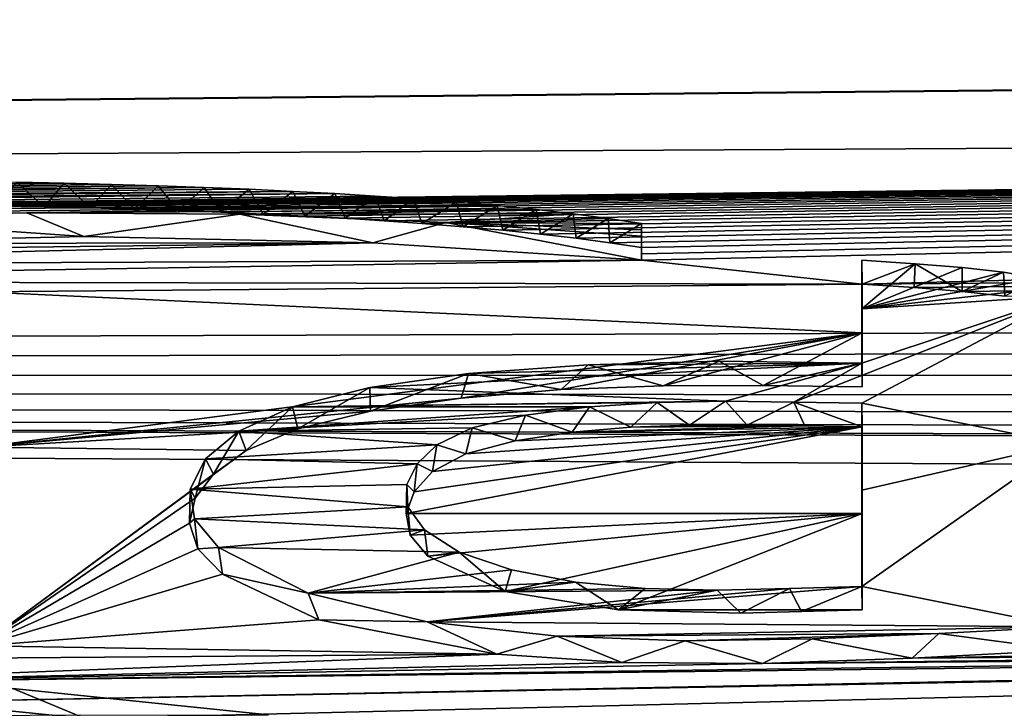
# Model space of a CAD drawing. Units: millimetres. Extents: x -148 to 148, y -35 to 35.
# Drawn here: x -118 to -116, y 23 to 24 of the extents above; entities that cross this region are included whole.
import ezdxf

# ---------------------------------------------------------------- set-up
doc = ezdxf.new("R2010")
doc.units = ezdxf.units.MM
doc.header["$LTSCALE"] = 65.185185
for name, color, linetype in [('100', 7, 'CONTINUOUS'), ('101', 7, 'CONTINUOUS'), ('103', 7, 'CONTINUOUS'), ('113', 7, 'CONTINUOUS'), ('114', 7, 'CONTINUOUS'), ('115', 7, 'CONTINUOUS'), ('116', 7, 'CONTINUOUS'), ('117', 7, 'CONTINUOUS'), ('208', 7, 'CONTINUOUS'), ('59', 7, 'CONTINUOUS')]:
    doc.layers.add(name, color=color, linetype=linetype)

msp = doc.modelspace()

# ---------------------------------------------------------------- linework, layer by layer
at = {"layer": '100', "color": 252, "linetype": 'Continuous', "true_color": 0x8c8c8c}
for points in [[(-116.7204, 23.5205, 4.0496), (-116.72, 23.4839, 3.9667), (-116.7204, 23.5332, 3.975), (-116.7204, 23.5205, 4.0496)], [(-116.72, 23.4712, 4.0411), (-116.72, 23.4839, 3.9667), (-116.7204, 23.5205, 4.0496), (-116.72, 23.4712, 4.0411)], [(-116.7204, 23.5075, 4.124), (-116.72, 23.4712, 4.0411), (-116.7204, 23.5205, 4.0496), (-116.7204, 23.5075, 4.124)], [(-116.72, 23.4583, 4.1154), (-116.72, 23.4712, 4.0411), (-116.7204, 23.5075, 4.124), (-116.72, 23.4583, 4.1154)]]:
    msp.add_3dface(points, dxfattribs=at)
at = {"layer": '101', "color": 252, "linetype": 'Continuous', "true_color": 0x8c8c8c}
for points in [[(-118.4166, 23.5446, 3.8153), (-117.8632, 23.5066, 3.7672), (-117.9805, 23.5554, 3.7724), (-118.4166, 23.5446, 3.8153)], [(-117.9805, 23.5554, 3.7724), (-117.8632, 23.5066, 3.7672), (-117.5437, 23.5524, 3.8151), (-117.9805, 23.5554, 3.7724)], [(-117.8632, 23.5066, 3.7672), (-117.2713, 23.4938, 3.8783), (-117.5437, 23.5524, 3.8151), (-117.8632, 23.5066, 3.7672)], [(-117.5437, 23.5524, 3.8151), (-117.2713, 23.4938, 3.8783), (-117.1212, 23.5356, 3.9397), (-117.5437, 23.5524, 3.8151)], [(-118.4865, 23.4922, 3.8221), (-117.8632, 23.5066, 3.7672), (-118.4166, 23.5446, 3.8153), (-118.4865, 23.4922, 3.8221)], [(-117.2713, 23.4938, 3.8783), (-116.72, 23.4583, 4.1154), (-117.1212, 23.5356, 3.9397), (-117.2713, 23.4938, 3.8783)], [(-116.72, 23.4583, 4.1154), (-116.7204, 23.5075, 4.124), (-117.1212, 23.5356, 3.9397), (-116.72, 23.4583, 4.1154)], [(-117.8608, 22.5181, 7.726), (-118.1996, 22.5524, 7.616), (-118.009, 22.5802, 7.695), (-117.8608, 22.5181, 7.726)], [(-117.4848, 22.5261, 7.8656), (-117.8608, 22.5181, 7.726), (-118.009, 22.5802, 7.695), (-117.4848, 22.5261, 7.8656)]]:
    msp.add_3dface(points, dxfattribs=at)
at = {"layer": '103', "color": 252, "linetype": 'Continuous', "true_color": 0x8c8c8c}
for points in [[(-117.9445, 23.5673, 3.3615), (-118.0394, 23.5691, 3.3432), (-118.0006, 23.6177, 3.359), (-117.9445, 23.5673, 3.3615)], [(-117.9037, 23.6158, 3.3782), (-117.9445, 23.5673, 3.3615), (-118.0006, 23.6177, 3.359), (-117.9037, 23.6158, 3.3782)], [(-117.8511, 23.5652, 3.3826), (-117.9445, 23.5673, 3.3615), (-117.9037, 23.6158, 3.3782), (-117.8511, 23.5652, 3.3826)], [(-117.8069, 23.6134, 3.4009), (-117.8511, 23.5652, 3.3826), (-117.9037, 23.6158, 3.3782), (-117.8069, 23.6134, 3.4009)], [(-117.7595, 23.5626, 3.4061), (-117.8511, 23.5652, 3.3826), (-117.8069, 23.6134, 3.4009), (-117.7595, 23.5626, 3.4061)], [(-117.711, 23.6105, 3.4267), (-117.7595, 23.5626, 3.4061), (-117.8069, 23.6134, 3.4009), (-117.711, 23.6105, 3.4267)], [(-117.67, 23.5596, 3.4317), (-117.7595, 23.5626, 3.4061), (-117.711, 23.6105, 3.4267), (-117.67, 23.5596, 3.4317)], [(-117.6166, 23.6072, 3.4555), (-117.67, 23.5596, 3.4317), (-117.711, 23.6105, 3.4267), (-117.6166, 23.6072, 3.4555)], [(-117.5823, 23.5563, 3.4596), (-117.67, 23.5596, 3.4317), (-117.6166, 23.6072, 3.4555), (-117.5823, 23.5563, 3.4596)], [(-117.5244, 23.6034, 3.4869), (-117.5823, 23.5563, 3.4596), (-117.6166, 23.6072, 3.4555), (-117.5244, 23.6034, 3.4869)], [(-117.4957, 23.5526, 3.4901), (-117.5823, 23.5563, 3.4596), (-117.5244, 23.6034, 3.4869), (-117.4957, 23.5526, 3.4901)], [(-117.4348, 23.5992, 3.5206), (-117.4957, 23.5526, 3.4901), (-117.5244, 23.6034, 3.4869), (-117.4348, 23.5992, 3.5206)], [(-117.4107, 23.5484, 3.5232), (-117.4957, 23.5526, 3.4901), (-117.4348, 23.5992, 3.5206), (-117.4107, 23.5484, 3.5232)], [(-117.3486, 23.5945, 3.5564), (-117.4107, 23.5484, 3.5232), (-117.4348, 23.5992, 3.5206), (-117.3486, 23.5945, 3.5564)], [(-117.3279, 23.5439, 3.5585), (-117.4107, 23.5484, 3.5232), (-117.3486, 23.5945, 3.5564), (-117.3279, 23.5439, 3.5585)], [(-117.2665, 23.5896, 3.5941), (-117.3279, 23.5439, 3.5585), (-117.3486, 23.5945, 3.5564), (-117.2665, 23.5896, 3.5941)], [(-117.2478, 23.5389, 3.596), (-117.3279, 23.5439, 3.5585), (-117.2665, 23.5896, 3.5941), (-117.2478, 23.5389, 3.596)], [(-117.188, 23.5842, 3.6338), (-117.2478, 23.5389, 3.596), (-117.2665, 23.5896, 3.5941), (-117.188, 23.5842, 3.6338)], [(-117.1709, 23.5335, 3.6354), (-117.2478, 23.5389, 3.596), (-117.188, 23.5842, 3.6338), (-117.1709, 23.5335, 3.6354)], [(-117.1001, 23.5773, 3.6829), (-117.1709, 23.5335, 3.6354), (-117.188, 23.5842, 3.6338), (-117.1001, 23.5773, 3.6829)], [(-117.0857, 23.5267, 3.6837), (-117.1709, 23.5335, 3.6354), (-117.1001, 23.5773, 3.6829), (-117.0857, 23.5267, 3.6837)], [(-117.0161, 23.5699, 3.7352), (-117.0857, 23.5267, 3.6837), (-117.1001, 23.5773, 3.6829), (-117.0161, 23.5699, 3.7352)], [(-117.0047, 23.5194, 3.7347), (-117.0857, 23.5267, 3.6837), (-117.0161, 23.5699, 3.7352), (-117.0047, 23.5194, 3.7347)], [(-116.9362, 23.5617, 3.7905), (-117.0047, 23.5194, 3.7347), (-117.0161, 23.5699, 3.7352), (-116.9362, 23.5617, 3.7905)], [(-116.9276, 23.5115, 3.7886), (-117.0047, 23.5194, 3.7347), (-116.9362, 23.5617, 3.7905), (-116.9276, 23.5115, 3.7886)], [(-116.8603, 23.5529, 3.8489), (-116.9276, 23.5115, 3.7886), (-116.9362, 23.5617, 3.7905), (-116.8603, 23.5529, 3.8489)], [(-116.8544, 23.5029, 3.8452), (-116.9276, 23.5115, 3.7886), (-116.8603, 23.5529, 3.8489), (-116.8544, 23.5029, 3.8452)], [(-116.7884, 23.5434, 3.9104), (-116.8544, 23.5029, 3.8452), (-116.8603, 23.5529, 3.8489), (-116.7884, 23.5434, 3.9104)], [(-116.7852, 23.4937, 3.9045), (-116.8544, 23.5029, 3.8452), (-116.7884, 23.5434, 3.9104), (-116.7852, 23.4937, 3.9045)], [(-116.7204, 23.5332, 3.975), (-116.7852, 23.4937, 3.9045), (-116.7884, 23.5434, 3.9104), (-116.7204, 23.5332, 3.975)], [(-116.72, 23.4839, 3.9667), (-116.7852, 23.4937, 3.9045), (-116.7204, 23.5332, 3.975), (-116.72, 23.4839, 3.9667)]]:
    msp.add_3dface(points, dxfattribs=at)
at = {"layer": '113', "color": 252, "linetype": 'Continuous', "true_color": 0x8c8c8c}
for points in [[(-116.5614, 23.2509, 5.3922), (-116.6762, 23.2002, 5.385), (-116.8296, 23.2438, 5.4124), (-116.5614, 23.2509, 5.3922)], [(-116.4708, 23.2011, 5.3892), (-116.6762, 23.2002, 5.385), (-116.5614, 23.2509, 5.3922), (-116.4708, 23.2011, 5.3892)], [(-116.2684, 23.247, 5.4202), (-116.4708, 23.2011, 5.3892), (-116.5614, 23.2509, 5.3922), (-116.2684, 23.247, 5.4202)], [(-116.8296, 23.2438, 5.4124), (-116.8847, 23.1926, 5.4095), (-117.0749, 23.2255, 5.4811), (-116.8296, 23.2438, 5.4124)], [(-116.6762, 23.2002, 5.385), (-116.8847, 23.1926, 5.4095), (-116.8296, 23.2438, 5.4124), (-116.6762, 23.2002, 5.385)], [(-116.268, 23.1983, 5.4088), (-116.4708, 23.2011, 5.3892), (-116.2684, 23.247, 5.4202), (-116.268, 23.1983, 5.4088)], [(-117.0749, 23.2255, 5.4811), (-117.2757, 23.1484, 5.5813), (-117.2773, 23.1967, 5.5942), (-117.0749, 23.2255, 5.4811)], [(-117.0901, 23.1754, 5.4748), (-117.2757, 23.1484, 5.5813), (-117.0749, 23.2255, 5.4811), (-117.0901, 23.1754, 5.4748)], [(-116.8847, 23.1926, 5.4095), (-117.0901, 23.1754, 5.4748), (-117.0749, 23.2255, 5.4811), (-116.8847, 23.1926, 5.4095)], [(-117.2773, 23.1967, 5.5942), (-117.4248, 23.1121, 5.7243), (-117.4355, 23.1572, 5.7495), (-117.2773, 23.1967, 5.5942)], [(-117.2757, 23.1484, 5.5813), (-117.4248, 23.1121, 5.7243), (-117.2773, 23.1967, 5.5942), (-117.2757, 23.1484, 5.5813)], [(-117.4355, 23.1572, 5.7495), (-117.5308, 23.0679, 5.8962), (-117.5457, 23.1078, 5.9411), (-117.4355, 23.1572, 5.7495)], [(-117.4248, 23.1121, 5.7243), (-117.5308, 23.0679, 5.8962), (-117.4355, 23.1572, 5.7495), (-117.4248, 23.1121, 5.7243)], [(-117.5457, 23.1078, 5.9411), (-117.5977, 23.0196, 6.0798), (-117.6139, 23.051, 6.1556), (-117.5457, 23.1078, 5.9411)], [(-117.5308, 23.0679, 5.8962), (-117.5977, 23.0196, 6.0798), (-117.5457, 23.1078, 5.9411), (-117.5308, 23.0679, 5.8962)], [(-117.6139, 23.051, 6.1556), (-117.635, 22.9698, 6.2639), (-117.6456, 22.9889, 6.3828), (-117.6139, 23.051, 6.1556)], [(-117.5977, 23.0196, 6.0798), (-117.635, 22.9698, 6.2639), (-117.6139, 23.051, 6.1556), (-117.5977, 23.0196, 6.0798)], [(-117.635, 22.9698, 6.2639), (-117.6469, 22.9188, 6.4477), (-117.6456, 22.9889, 6.3828), (-117.635, 22.9698, 6.2639)], [(-117.6456, 22.9889, 6.3828), (-117.6469, 22.9188, 6.4477), (-117.6367, 22.9275, 6.6001), (-117.6456, 22.9889, 6.3828)], [(-117.6469, 22.9188, 6.4477), (-117.6296, 22.8664, 6.6316), (-117.6367, 22.9275, 6.6001), (-117.6469, 22.9188, 6.4477)], [(-117.6367, 22.9275, 6.6001), (-117.6296, 22.8664, 6.6316), (-117.5871, 22.869, 6.8014), (-117.6367, 22.9275, 6.6001)], [(-117.6296, 22.8664, 6.6316), (-117.5795, 22.8145, 6.8095), (-117.5871, 22.869, 6.8014), (-117.6296, 22.8664, 6.6316)], [(-117.5871, 22.869, 6.8014), (-117.5795, 22.8145, 6.8095), (-117.4035, 22.7751, 7.1149), (-117.5871, 22.869, 6.8014)], [(-117.5795, 22.8145, 6.8095), (-117.3817, 22.7204, 7.1231), (-117.4035, 22.7751, 7.1149), (-117.5795, 22.8145, 6.8095)], [(-117.4035, 22.7751, 7.1149), (-117.3817, 22.7204, 7.1231), (-117.1599, 22.7163, 7.3076), (-117.4035, 22.7751, 7.1149)], [(-117.3817, 22.7204, 7.1231), (-117.0169, 22.6502, 7.3534), (-117.1599, 22.7163, 7.3076), (-117.3817, 22.7204, 7.1231)], [(-117.1599, 22.7163, 7.3076), (-117.0169, 22.6502, 7.3534), (-116.8934, 22.687, 7.4055), (-117.1599, 22.7163, 7.3076)], [(-115.853, 22.6585, 7.3607), (-115.8534, 22.7061, 7.3761), (-116.1111, 22.6929, 7.4095), (-115.853, 22.6585, 7.3607)], [(-117.0169, 22.6502, 7.3534), (-116.7609, 22.6329, 7.4137), (-116.8934, 22.687, 7.4055), (-117.0169, 22.6502, 7.3534)], [(-116.8934, 22.687, 7.4055), (-116.7609, 22.6329, 7.4137), (-116.6308, 22.6777, 7.4412), (-116.8934, 22.687, 7.4055)], [(-116.3705, 22.6816, 7.4368), (-116.1656, 22.6424, 7.4013), (-116.1111, 22.6929, 7.4095), (-116.3705, 22.6816, 7.4368)], [(-116.1656, 22.6424, 7.4013), (-115.853, 22.6585, 7.3607), (-116.1111, 22.6929, 7.4095), (-116.1656, 22.6424, 7.4013)], [(-116.7609, 22.6329, 7.4137), (-116.4723, 22.6312, 7.4269), (-116.6308, 22.6777, 7.4412), (-116.7609, 22.6329, 7.4137)], [(-116.6308, 22.6777, 7.4412), (-116.4723, 22.6312, 7.4269), (-116.3705, 22.6816, 7.4368), (-116.6308, 22.6777, 7.4412)], [(-116.4723, 22.6312, 7.4269), (-116.1656, 22.6424, 7.4013), (-116.3705, 22.6816, 7.4368), (-116.4723, 22.6312, 7.4269)]]:
    msp.add_3dface(points, dxfattribs=at)
at = {"layer": '114', "color": 252, "linetype": 'Continuous', "true_color": 0x8c8c8c}
for points in [[(-116.268, 23.4091, 4.4082), (-116.268, 23.3091, 4.9096), (-116.2684, 23.4582, 4.4174), (-116.268, 23.4091, 4.4082)], [(-116.2684, 23.4582, 4.4174), (-116.268, 23.3091, 4.9096), (-116.2684, 23.358, 4.9199), (-116.2684, 23.4582, 4.4174)], [(-116.268, 23.3091, 4.9096), (-116.268, 23.1983, 5.4088), (-116.2684, 23.358, 4.9199), (-116.268, 23.3091, 4.9096)], [(-116.268, 23.1983, 5.4088), (-116.2684, 23.247, 5.4202), (-116.2684, 23.358, 4.9199), (-116.268, 23.1983, 5.4088)]]:
    msp.add_3dface(points, dxfattribs=at)
at = {"layer": '115', "color": 252, "linetype": 'Continuous', "true_color": 0x8c8c8c}
for points in [[(-116.268, 23.4091, 4.4082), (-116.2684, 23.4582, 4.4174), (-116.1594, 23.4509, 4.4613), (-116.268, 23.4091, 4.4082)], [(-116.1615, 23.4019, 4.4509), (-116.268, 23.4091, 4.4082), (-116.1594, 23.4509, 4.4613), (-116.1615, 23.4019, 4.4509)], [(-116.0632, 23.394, 4.4967), (-116.1615, 23.4019, 4.4509), (-116.1594, 23.4509, 4.4613), (-116.0632, 23.394, 4.4967)], [(-116.0633, 23.4431, 4.5063), (-116.0632, 23.394, 4.4967), (-116.1594, 23.4509, 4.4613), (-116.0633, 23.4431, 4.5063)], [(-115.978, 23.4338, 4.5582), (-116.0632, 23.394, 4.4967), (-116.0633, 23.4431, 4.5063), (-115.978, 23.4338, 4.5582)], [(-115.9754, 23.3845, 4.5503), (-116.0632, 23.394, 4.4967), (-115.978, 23.4338, 4.5582), (-115.9754, 23.3845, 4.5503)], [(-115.9067, 23.4213, 4.6254), (-115.9754, 23.3845, 4.5503), (-115.978, 23.4338, 4.5582), (-115.9067, 23.4213, 4.6254)]]:
    msp.add_3dface(points, dxfattribs=at)
at = {"layer": '116', "color": 252, "linetype": 'Continuous', "true_color": 0x8c8c8c}
for points in [[(-116.6884, 23.1664, 5.7397), (-116.622, 23.1197, 5.7225), (-116.5479, 23.1688, 5.735), (-116.6884, 23.1664, 5.7397)], [(-116.622, 23.1197, 5.7225), (-116.5036, 23.1201, 5.7251), (-116.5479, 23.1688, 5.735), (-116.622, 23.1197, 5.7225)], [(-116.5479, 23.1688, 5.735), (-116.5036, 23.1201, 5.7251), (-116.4083, 23.1672, 5.7466), (-116.5479, 23.1688, 5.735)], [(-116.9578, 23.1405, 5.8336), (-116.8623, 23.1054, 5.7714), (-116.8272, 23.1575, 5.7705), (-116.9578, 23.1405, 5.8336)], [(-116.8623, 23.1054, 5.7714), (-116.742, 23.1154, 5.7358), (-116.8272, 23.1575, 5.7705), (-116.8623, 23.1054, 5.7714)], [(-116.8272, 23.1575, 5.7705), (-116.742, 23.1154, 5.7358), (-116.6884, 23.1664, 5.7397), (-116.8272, 23.1575, 5.7705)], [(-116.742, 23.1154, 5.7358), (-116.622, 23.1197, 5.7225), (-116.6884, 23.1664, 5.7397), (-116.742, 23.1154, 5.7358)], [(-116.5036, 23.1201, 5.7251), (-116.3858, 23.1183, 5.7368), (-116.4083, 23.1672, 5.7466), (-116.5036, 23.1201, 5.7251)], [(-116.3858, 23.1183, 5.7368), (-116.268, 23.1162, 5.7494), (-116.4083, 23.1672, 5.7466), (-116.3858, 23.1183, 5.7368)], [(-116.4083, 23.1672, 5.7466), (-116.268, 23.1162, 5.7494), (-116.2684, 23.1648, 5.7615), (-116.4083, 23.1672, 5.7466)], [(-117.0671, 23.114, 5.934), (-116.9793, 23.0878, 5.8373), (-116.9578, 23.1405, 5.8336), (-117.0671, 23.114, 5.934)], [(-116.9793, 23.0878, 5.8373), (-116.8623, 23.1054, 5.7714), (-116.9578, 23.1405, 5.8336), (-116.9793, 23.0878, 5.8373)], [(-117.1397, 23.0792, 6.0653), (-117.0802, 23.0607, 5.9399), (-117.0671, 23.114, 5.934), (-117.1397, 23.0792, 6.0653)], [(-117.0802, 23.0607, 5.9399), (-116.9793, 23.0878, 5.8373), (-117.0671, 23.114, 5.934), (-117.0802, 23.0607, 5.9399)], [(-117.1804, 23.0404, 6.2097), (-117.1485, 23.0246, 6.0762), (-117.1397, 23.0792, 6.0653), (-117.1804, 23.0404, 6.2097)], [(-117.1485, 23.0246, 6.0762), (-117.0802, 23.0607, 5.9399), (-117.1397, 23.0792, 6.0653), (-117.1485, 23.0246, 6.0762)], [(-117.2013, 22.9984, 6.363), (-117.1864, 22.9829, 6.2306), (-117.1804, 23.0404, 6.2097), (-117.2013, 22.9984, 6.363)], [(-117.1864, 22.9829, 6.2306), (-117.1485, 23.0246, 6.0762), (-117.1804, 23.0404, 6.2097), (-117.1864, 22.9829, 6.2306)], [(-117.2029, 22.9389, 6.3901), (-117.1864, 22.9829, 6.2306), (-117.2013, 22.9984, 6.363), (-117.2029, 22.9389, 6.3901)], [(-117.1993, 22.9525, 6.5267), (-117.2029, 22.9389, 6.3901), (-117.2013, 22.9984, 6.363), (-117.1993, 22.9525, 6.5267)], [(-117.1945, 22.8942, 6.5489), (-117.2029, 22.9389, 6.3901), (-117.1993, 22.9525, 6.5267), (-117.1945, 22.8942, 6.5489)], [(-117.1654, 22.9049, 6.6928), (-117.1945, 22.8942, 6.5489), (-117.1993, 22.9525, 6.5267), (-117.1654, 22.9049, 6.6928)], [(-117.1586, 22.851, 6.6992), (-117.1945, 22.8942, 6.5489), (-117.1654, 22.9049, 6.6928), (-117.1586, 22.851, 6.6992)], [(-117.0938, 22.8593, 6.8489), (-117.1586, 22.851, 6.6992), (-117.1654, 22.9049, 6.6928), (-117.0938, 22.8593, 6.8489)], [(-117, 22.7788, 6.9454), (-117.1586, 22.851, 6.6992), (-117.0938, 22.8593, 6.8489), (-117, 22.7788, 6.9454)], [(-116.9865, 22.8229, 6.9726), (-117, 22.7788, 6.9454), (-117.0938, 22.8593, 6.8489), (-116.9865, 22.8229, 6.9726)], [(-116.8555, 22.7982, 7.0569), (-117, 22.7788, 6.9454), (-116.9865, 22.8229, 6.9726), (-116.8555, 22.7982, 7.0569)], [(-116.7673, 22.741, 7.0751), (-117, 22.7788, 6.9454), (-116.8555, 22.7982, 7.0569), (-116.7673, 22.741, 7.0751)], [(-116.713, 22.785, 7.1033), (-116.7673, 22.741, 7.0751), (-116.8555, 22.7982, 7.0569), (-116.713, 22.785, 7.1033)], [(-116.2684, 22.7893, 7.1029), (-116.3926, 22.7379, 7.096), (-116.4167, 22.785, 7.1123), (-116.2684, 22.7893, 7.1029)], [(-116.268, 22.7415, 7.088), (-116.3926, 22.7379, 7.096), (-116.2684, 22.7893, 7.1029), (-116.268, 22.7415, 7.088)], [(-116.565, 22.7817, 7.1185), (-116.7673, 22.741, 7.0751), (-116.713, 22.785, 7.1033), (-116.565, 22.7817, 7.1185)], [(-116.5169, 22.7344, 7.1037), (-116.7673, 22.741, 7.0751), (-116.565, 22.7817, 7.1185), (-116.5169, 22.7344, 7.1037)], [(-116.4167, 22.785, 7.1123), (-116.5169, 22.7344, 7.1037), (-116.565, 22.7817, 7.1185), (-116.4167, 22.785, 7.1123)], [(-116.3926, 22.7379, 7.096), (-116.5169, 22.7344, 7.1037), (-116.4167, 22.785, 7.1123), (-116.3926, 22.7379, 7.096)]]:
    msp.add_3dface(points, dxfattribs=at)
at = {"layer": '117', "color": 252, "linetype": 'Continuous', "true_color": 0x8c8c8c}
for points in [[(-116.268, 23.1162, 5.7494), (-116.268, 22.9386, 6.4214), (-116.2684, 23.1648, 5.7615), (-116.268, 23.1162, 5.7494)], [(-116.2684, 23.1648, 5.7615), (-116.268, 22.9386, 6.4214), (-116.2684, 22.9868, 6.4349), (-116.2684, 23.1648, 5.7615)], [(-116.268, 22.9386, 6.4214), (-116.268, 22.7415, 7.088), (-116.2684, 22.9868, 6.4349), (-116.268, 22.9386, 6.4214)], [(-116.268, 22.7415, 7.088), (-116.2684, 22.7893, 7.1029), (-116.2684, 22.9868, 6.4349), (-116.268, 22.7415, 7.088)]]:
    msp.add_3dface(points, dxfattribs=at)
at = {"layer": '208', "color": 252, "linetype": 'Continuous', "true_color": 0x8c8c8c}
for points in [[(-117.711, 23.6105, 3.4267), (-117.8069, 23.6134, 3.4009), (-119.3712, 23.5943, 3.4379), (-117.711, 23.6105, 3.4267)], [(-117.8069, 23.6134, 3.4009), (-119.2278, 23.6018, 3.395), (-119.3712, 23.5943, 3.4379), (-117.8069, 23.6134, 3.4009)], [(-117.8069, 23.6134, 3.4009), (-117.9037, 23.6158, 3.3782), (-119.2278, 23.6018, 3.395), (-117.8069, 23.6134, 3.4009)], [(-117.9037, 23.6158, 3.3782), (-119.1071, 23.6071, 3.365), (-119.2278, 23.6018, 3.395), (-117.9037, 23.6158, 3.3782)], [(-117.9037, 23.6158, 3.3782), (-118.0006, 23.6177, 3.359), (-119.1071, 23.6071, 3.365), (-117.9037, 23.6158, 3.3782)], [(-117.2665, 23.5896, 3.5941), (-117.3486, 23.5945, 3.5564), (-119.7809, 23.5652, 3.6085), (-117.2665, 23.5896, 3.5941)], [(-117.3486, 23.5945, 3.5564), (-119.6477, 23.5761, 3.5445), (-119.7809, 23.5652, 3.6085), (-117.3486, 23.5945, 3.5564)], [(-117.3486, 23.5945, 3.5564), (-117.4348, 23.5992, 3.5206), (-119.6477, 23.5761, 3.5445), (-117.3486, 23.5945, 3.5564)], [(-117.4348, 23.5992, 3.5206), (-119.5117, 23.5857, 3.4879), (-119.6477, 23.5761, 3.5445), (-117.4348, 23.5992, 3.5206)], [(-117.5244, 23.6034, 3.4869), (-117.6166, 23.6072, 3.4555), (-119.5117, 23.5857, 3.4879), (-117.5244, 23.6034, 3.4869)], [(-117.6166, 23.6072, 3.4555), (-119.3712, 23.5943, 3.4379), (-119.5117, 23.5857, 3.4879), (-117.6166, 23.6072, 3.4555)], [(-117.4348, 23.5992, 3.5206), (-117.5244, 23.6034, 3.4869), (-119.5117, 23.5857, 3.4879), (-117.4348, 23.5992, 3.5206)], [(-117.6166, 23.6072, 3.4555), (-117.711, 23.6105, 3.4267), (-119.3712, 23.5943, 3.4379), (-117.6166, 23.6072, 3.4555)], [(-117.1001, 23.5773, 3.6829), (-117.188, 23.5842, 3.6338), (-119.9124, 23.5529, 3.6802), (-117.1001, 23.5773, 3.6829)], [(-117.188, 23.5842, 3.6338), (-119.7809, 23.5652, 3.6085), (-119.9124, 23.5529, 3.6802), (-117.188, 23.5842, 3.6338)], [(-117.0161, 23.5699, 3.7352), (-117.1001, 23.5773, 3.6829), (-119.9124, 23.5529, 3.6802), (-117.0161, 23.5699, 3.7352)], [(-117.188, 23.5842, 3.6338), (-117.2665, 23.5896, 3.5941), (-119.7809, 23.5652, 3.6085), (-117.188, 23.5842, 3.6338)], [(-117.9805, 23.5554, 3.7724), (-117.0161, 23.5699, 3.7352), (-120.0721, 23.5358, 3.7794), (-117.9805, 23.5554, 3.7724)], [(-117.0161, 23.5699, 3.7352), (-119.9124, 23.5529, 3.6802), (-120.0721, 23.5358, 3.7794), (-117.0161, 23.5699, 3.7352)], [(-118.4166, 23.5446, 3.8153), (-117.9805, 23.5554, 3.7724), (-120.0721, 23.5358, 3.7794), (-118.4166, 23.5446, 3.8153)], [(-117.9805, 23.5554, 3.7724), (-116.9362, 23.5617, 3.7905), (-117.0161, 23.5699, 3.7352), (-117.9805, 23.5554, 3.7724)], [(-117.9805, 23.5554, 3.7724), (-117.5437, 23.5524, 3.8151), (-116.9362, 23.5617, 3.7905), (-117.9805, 23.5554, 3.7724)], [(-117.5437, 23.5524, 3.8151), (-116.8603, 23.5529, 3.8489), (-116.9362, 23.5617, 3.7905), (-117.5437, 23.5524, 3.8151)], [(-117.5437, 23.5524, 3.8151), (-117.1212, 23.5356, 3.9397), (-116.8603, 23.5529, 3.8489), (-117.5437, 23.5524, 3.8151)], [(-117.1212, 23.5356, 3.9397), (-116.7884, 23.5434, 3.9104), (-116.8603, 23.5529, 3.8489), (-117.1212, 23.5356, 3.9397)], [(-117.1212, 23.5356, 3.9397), (-116.7204, 23.5332, 3.975), (-116.7884, 23.5434, 3.9104), (-117.1212, 23.5356, 3.9397)], [(-116.7204, 23.5075, 4.124), (-116.7204, 23.5205, 4.0496), (-117.1212, 23.5356, 3.9397), (-116.7204, 23.5075, 4.124)], [(-116.7204, 23.5205, 4.0496), (-116.7204, 23.5332, 3.975), (-117.1212, 23.5356, 3.9397), (-116.7204, 23.5205, 4.0496)], [(-116.2684, 23.4582, 4.4174), (-116.2684, 23.358, 4.9199), (-116.1594, 23.4509, 4.4613), (-116.2684, 23.4582, 4.4174)], [(-116.2684, 23.358, 4.9199), (-116.0633, 23.4431, 4.5063), (-116.1594, 23.4509, 4.4613), (-116.2684, 23.358, 4.9199)], [(-116.2684, 23.358, 4.9199), (-115.978, 23.4338, 4.5582), (-116.0633, 23.4431, 4.5063), (-116.2684, 23.358, 4.9199)], [(-116.2684, 23.358, 4.9199), (-115.9067, 23.4213, 4.6254), (-115.978, 23.4338, 4.5582), (-116.2684, 23.358, 4.9199)], [(-116.2684, 23.358, 4.9199), (-115.8644, 23.4044, 4.7123), (-115.9067, 23.4213, 4.6254), (-116.2684, 23.358, 4.9199)], [(-116.2684, 23.358, 4.9199), (-115.8534, 23.3849, 4.8082), (-115.8644, 23.4044, 4.7123), (-116.2684, 23.358, 4.9199)], [(-115.8534, 23.3849, 4.8082), (-116.2684, 23.247, 5.4202), (-116.4083, 23.1672, 5.7466), (-115.8534, 23.3849, 4.8082)], [(-115.8534, 23.3849, 4.8082), (-116.4083, 23.1672, 5.7466), (-116.2684, 23.1648, 5.7615), (-115.8534, 23.3849, 4.8082)], [(-115.8534, 23.0813, 6.1016), (-115.8534, 23.3849, 4.8082), (-116.2684, 23.1648, 5.7615), (-115.8534, 23.0813, 6.1016)], [(-116.2684, 23.247, 5.4202), (-115.8534, 23.3849, 4.8082), (-116.2684, 23.358, 4.9199), (-116.2684, 23.247, 5.4202)], [(-116.2684, 23.247, 5.4202), (-116.5614, 23.2509, 5.3922), (-116.8296, 23.2438, 5.4124), (-116.2684, 23.247, 5.4202)], [(-116.2684, 23.247, 5.4202), (-117.0749, 23.2255, 5.4811), (-117.2773, 23.1967, 5.5942), (-116.2684, 23.247, 5.4202)], [(-116.2684, 23.247, 5.4202), (-117.2773, 23.1967, 5.5942), (-116.5479, 23.1688, 5.735), (-116.2684, 23.247, 5.4202)], [(-116.2684, 23.247, 5.4202), (-116.8296, 23.2438, 5.4124), (-117.0749, 23.2255, 5.4811), (-116.2684, 23.247, 5.4202)], [(-116.2684, 23.247, 5.4202), (-116.5479, 23.1688, 5.735), (-116.4083, 23.1672, 5.7466), (-116.2684, 23.247, 5.4202)], [(-117.2773, 23.1967, 5.5942), (-117.4355, 23.1572, 5.7495), (-116.5479, 23.1688, 5.735), (-117.2773, 23.1967, 5.5942)], [(-117.4355, 23.1572, 5.7495), (-116.6884, 23.1664, 5.7397), (-116.5479, 23.1688, 5.735), (-117.4355, 23.1572, 5.7495)], [(-117.4355, 23.1572, 5.7495), (-117.5457, 23.1078, 5.9411), (-116.8272, 23.1575, 5.7705), (-117.4355, 23.1572, 5.7495)], [(-117.5457, 23.1078, 5.9411), (-116.9578, 23.1405, 5.8336), (-116.8272, 23.1575, 5.7705), (-117.5457, 23.1078, 5.9411)], [(-117.4355, 23.1572, 5.7495), (-116.8272, 23.1575, 5.7705), (-116.6884, 23.1664, 5.7397), (-117.4355, 23.1572, 5.7495)], [(-115.8534, 23.0813, 6.1016), (-116.2684, 23.1648, 5.7615), (-116.2684, 22.9868, 6.4349), (-115.8534, 23.0813, 6.1016)], [(-117.5457, 23.1078, 5.9411), (-117.0671, 23.114, 5.934), (-116.9578, 23.1405, 5.8336), (-117.5457, 23.1078, 5.9411)], [(-117.5457, 23.1078, 5.9411), (-117.1397, 23.0792, 6.0653), (-117.0671, 23.114, 5.934), (-117.5457, 23.1078, 5.9411)], [(-117.5457, 23.1078, 5.9411), (-117.6139, 23.051, 6.1556), (-117.1397, 23.0792, 6.0653), (-117.5457, 23.1078, 5.9411)], [(-117.6139, 23.051, 6.1556), (-117.1804, 23.0404, 6.2097), (-117.1397, 23.0792, 6.0653), (-117.6139, 23.051, 6.1556)], [(-115.8534, 22.7061, 7.3761), (-115.8534, 23.0813, 6.1016), (-116.2684, 22.7893, 7.1029), (-115.8534, 22.7061, 7.3761)], [(-116.2684, 22.7893, 7.1029), (-115.8534, 23.0813, 6.1016), (-116.2684, 22.9868, 6.4349), (-116.2684, 22.7893, 7.1029)], [(-117.6139, 23.051, 6.1556), (-117.6456, 22.9889, 6.3828), (-117.1804, 23.0404, 6.2097), (-117.6139, 23.051, 6.1556)], [(-117.6456, 22.9889, 6.3828), (-117.2013, 22.9984, 6.363), (-117.1804, 23.0404, 6.2097), (-117.6456, 22.9889, 6.3828)], [(-117.6456, 22.9889, 6.3828), (-117.1993, 22.9525, 6.5267), (-117.2013, 22.9984, 6.363), (-117.6456, 22.9889, 6.3828)], [(-117.6456, 22.9889, 6.3828), (-117.6367, 22.9275, 6.6001), (-117.1993, 22.9525, 6.5267), (-117.6456, 22.9889, 6.3828)], [(-117.6367, 22.9275, 6.6001), (-117.1654, 22.9049, 6.6928), (-117.1993, 22.9525, 6.5267), (-117.6367, 22.9275, 6.6001)], [(-117.6367, 22.9275, 6.6001), (-117.5871, 22.869, 6.8014), (-117.1654, 22.9049, 6.6928), (-117.6367, 22.9275, 6.6001)], [(-117.5871, 22.869, 6.8014), (-117.0938, 22.8593, 6.8489), (-117.1654, 22.9049, 6.6928), (-117.5871, 22.869, 6.8014)], [(-117.5871, 22.869, 6.8014), (-117.4035, 22.7751, 7.1149), (-117.0938, 22.8593, 6.8489), (-117.5871, 22.869, 6.8014)], [(-117.4035, 22.7751, 7.1149), (-116.9865, 22.8229, 6.9726), (-117.0938, 22.8593, 6.8489), (-117.4035, 22.7751, 7.1149)], [(-117.4035, 22.7751, 7.1149), (-116.8555, 22.7982, 7.0569), (-116.9865, 22.8229, 6.9726), (-117.4035, 22.7751, 7.1149)], [(-117.4035, 22.7751, 7.1149), (-116.713, 22.785, 7.1033), (-116.8555, 22.7982, 7.0569), (-117.4035, 22.7751, 7.1149)], [(-117.1599, 22.7163, 7.3076), (-115.8534, 22.7061, 7.3761), (-116.2684, 22.7893, 7.1029), (-117.1599, 22.7163, 7.3076)], [(-117.1599, 22.7163, 7.3076), (-116.2684, 22.7893, 7.1029), (-116.4167, 22.785, 7.1123), (-117.1599, 22.7163, 7.3076)], [(-117.4035, 22.7751, 7.1149), (-116.565, 22.7817, 7.1185), (-116.713, 22.785, 7.1033), (-117.4035, 22.7751, 7.1149)], [(-117.4035, 22.7751, 7.1149), (-117.1599, 22.7163, 7.3076), (-116.565, 22.7817, 7.1185), (-117.4035, 22.7751, 7.1149)], [(-117.1599, 22.7163, 7.3076), (-116.4167, 22.785, 7.1123), (-116.565, 22.7817, 7.1185), (-117.1599, 22.7163, 7.3076)], [(-115.8534, 22.7061, 7.3761), (-117.1599, 22.7163, 7.3076), (-116.8934, 22.687, 7.4055), (-115.8534, 22.7061, 7.3761)], [(-115.8534, 22.7061, 7.3761), (-116.8934, 22.687, 7.4055), (-116.1111, 22.6929, 7.4095), (-115.8534, 22.7061, 7.3761)], [(-116.8934, 22.687, 7.4055), (-116.6308, 22.6777, 7.4412), (-116.1111, 22.6929, 7.4095), (-116.8934, 22.687, 7.4055)], [(-116.6308, 22.6777, 7.4412), (-116.3705, 22.6816, 7.4368), (-116.1111, 22.6929, 7.4095), (-116.6308, 22.6777, 7.4412)], [(-117.4848, 22.5261, 7.8656), (-118.009, 22.5802, 7.695), (-118.9508, 22.5237, 7.8336), (-117.4848, 22.5261, 7.8656)]]:
    msp.add_3dface(points, dxfattribs=at)
at = {"layer": '59', "color": 7, "linetype": 'Continuous'}
for points in [[(-146.009, 23.5185, 1.4137), (-103.2, 23.9293, 0.5), (-100.7, 23.9511, -0.5), (-146.009, 23.5185, 1.4137)], [(-146.009, 23.5185, 1.4137), (-100.7, 23.9511, -0.5), (-103.2, 23.9293, -0.5), (-146.009, 23.5185, 1.4137)], [(-103.2, 23.9293, 0.5), (-146.009, 23.5185, 1.4137), (-103.2, 23.7595, 2.8895), (-103.2, 23.9293, 0.5)], [(-103.2, 23.7595, -2.8894), (-146.009, 23.5185, 1.4137), (-103.2, 23.9293, -0.5), (-103.2, 23.7595, -2.8894)], [(-146.009, 23.2095, -4.0543), (-146.009, 23.5185, 1.4137), (-103.2, 23.7595, -2.8894), (-146.009, 23.2095, -4.0543)], [(-103.2, 23.7595, 2.8895), (-146.009, 23.5185, 1.4137), (-118.6671, 23.5697, 3.2995), (-103.2, 23.7595, 2.8895)], [(-103.2, 23.3517, -5.25), (-146.009, 23.2095, -4.0543), (-103.2, 23.7595, -2.8894), (-103.2, 23.3517, -5.25)], [(-118.5481, 23.571, 3.2982), (-103.2, 23.7595, 2.8895), (-118.6671, 23.5697, 3.2995), (-118.5481, 23.571, 3.2982)], [(-118.43, 23.5715, 3.3015), (-103.2, 23.7595, 2.8895), (-118.5481, 23.571, 3.2982), (-118.43, 23.5715, 3.3015)], [(-118.3303, 23.5716, 3.3076), (-103.2, 23.7595, 2.8895), (-118.43, 23.5715, 3.3015), (-118.3303, 23.5716, 3.3076)], [(-118.2324, 23.5712, 3.3161), (-103.2, 23.7595, 2.8895), (-118.3303, 23.5716, 3.3076), (-118.2324, 23.5712, 3.3161)], [(-118.1355, 23.5704, 3.328), (-103.2, 23.7595, 2.8895), (-118.2324, 23.5712, 3.3161), (-118.1355, 23.5704, 3.328)], [(-118.0394, 23.5691, 3.3432), (-103.2, 23.7595, 2.8895), (-118.1355, 23.5704, 3.328), (-118.0394, 23.5691, 3.3432)], [(-117.9445, 23.5673, 3.3615), (-103.2, 23.7595, 2.8895), (-118.0394, 23.5691, 3.3432), (-117.9445, 23.5673, 3.3615)], [(-117.8511, 23.5652, 3.3826), (-103.2, 23.7595, 2.8895), (-117.9445, 23.5673, 3.3615), (-117.8511, 23.5652, 3.3826)], [(-117.7595, 23.5626, 3.4061), (-103.2, 23.7595, 2.8895), (-117.8511, 23.5652, 3.3826), (-117.7595, 23.5626, 3.4061)], [(-117.67, 23.5596, 3.4317), (-103.2, 23.7595, 2.8895), (-117.7595, 23.5626, 3.4061), (-117.67, 23.5596, 3.4317)], [(-117.5823, 23.5563, 3.4596), (-103.2, 23.7595, 2.8895), (-117.67, 23.5596, 3.4317), (-117.5823, 23.5563, 3.4596)], [(-117.4957, 23.5526, 3.4901), (-103.2, 23.7595, 2.8895), (-117.5823, 23.5563, 3.4596), (-117.4957, 23.5526, 3.4901)], [(-117.4107, 23.5484, 3.5232), (-103.2, 23.7595, 2.8895), (-117.4957, 23.5526, 3.4901), (-117.4107, 23.5484, 3.5232)], [(-117.3279, 23.5439, 3.5585), (-103.2, 23.7595, 2.8895), (-117.4107, 23.5484, 3.5232), (-117.3279, 23.5439, 3.5585)], [(-117.2478, 23.5389, 3.596), (-103.2, 23.7595, 2.8895), (-117.3279, 23.5439, 3.5585), (-117.2478, 23.5389, 3.596)], [(-117.1709, 23.5335, 3.6354), (-103.2, 23.7595, 2.8895), (-117.2478, 23.5389, 3.596), (-117.1709, 23.5335, 3.6354)], [(-117.0857, 23.5267, 3.6837), (-103.2, 23.7595, 2.8895), (-117.1709, 23.5335, 3.6354), (-117.0857, 23.5267, 3.6837)], [(-117.0047, 23.5194, 3.7347), (-103.2, 23.7595, 2.8895), (-117.0857, 23.5267, 3.6837), (-117.0047, 23.5194, 3.7347)], [(-116.9276, 23.5115, 3.7886), (-103.2, 23.7595, 2.8895), (-117.0047, 23.5194, 3.7347), (-116.9276, 23.5115, 3.7886)], [(-116.8544, 23.5029, 3.8452), (-103.2, 23.7595, 2.8895), (-116.9276, 23.5115, 3.7886), (-116.8544, 23.5029, 3.8452)], [(-116.7852, 23.4937, 3.9045), (-103.2, 23.7595, 2.8895), (-116.8544, 23.5029, 3.8452), (-116.7852, 23.4937, 3.9045)], [(-116.72, 23.4839, 3.9667), (-103.2, 23.7595, 2.8895), (-116.7852, 23.4937, 3.9045), (-116.72, 23.4839, 3.9667)], [(-103.2, 23.7595, 2.8895), (-116.72, 23.4839, 3.9667), (-116.72, 23.4712, 4.0411), (-103.2, 23.7595, 2.8895)], [(-116.72, 23.4583, 4.1154), (-103.2, 23.7595, 2.8895), (-116.72, 23.4712, 4.0411), (-116.72, 23.4583, 4.1154)], [(-103.2, 23.7595, 2.8895), (-116.72, 23.4583, 4.1154), (-116.268, 23.4091, 4.4082), (-103.2, 23.7595, 2.8895)], [(-111.12, 23.4524, 4.4206), (-103.2, 23.7595, 2.8895), (-116.268, 23.4091, 4.4082), (-111.12, 23.4524, 4.4206)], [(-118.7996, 23.4742, 3.9148), (-119.0988, 23.4486, 4.0503), (-117.2713, 23.4938, 3.8783), (-118.7996, 23.4742, 3.9148)], [(-117.2713, 23.4938, 3.8783), (-119.0988, 23.4486, 4.0503), (-116.72, 23.4583, 4.1154), (-117.2713, 23.4938, 3.8783)], [(-118.4865, 23.4922, 3.8221), (-118.7996, 23.4742, 3.9148), (-117.2713, 23.4938, 3.8783), (-118.4865, 23.4922, 3.8221)], [(-117.8632, 23.5066, 3.7672), (-118.4865, 23.4922, 3.8221), (-117.2713, 23.4938, 3.8783), (-117.8632, 23.5066, 3.7672)], [(-119.0988, 23.4486, 4.0503), (-119.3779, 23.4149, 4.2271), (-116.72, 23.4583, 4.1154), (-119.0988, 23.4486, 4.0503)], [(-116.72, 23.4583, 4.1154), (-119.3779, 23.4149, 4.2271), (-116.268, 23.4091, 4.4082), (-116.72, 23.4583, 4.1154)], [(-116.1615, 23.4019, 4.4509), (-111.12, 23.4524, 4.4206), (-116.268, 23.4091, 4.4082), (-116.1615, 23.4019, 4.4509)], [(-116.0632, 23.394, 4.4967), (-111.12, 23.4524, 4.4206), (-116.1615, 23.4019, 4.4509), (-116.0632, 23.394, 4.4967)], [(-115.9754, 23.3845, 4.5503), (-111.12, 23.4524, 4.4206), (-116.0632, 23.394, 4.4967), (-115.9754, 23.3845, 4.5503)], [(-119.3779, 23.4149, 4.2271), (-118.075, 23.3929, 4.4087), (-116.268, 23.4091, 4.4082), (-119.3779, 23.4149, 4.2271)], [(-116.268, 23.4091, 4.4082), (-118.075, 23.3929, 4.4087), (-116.268, 23.3091, 4.9096), (-116.268, 23.4091, 4.4082)], [(-118.075, 23.3929, 4.4087), (-118.075, 23.0746, 5.8504), (-116.268, 23.3091, 4.9096), (-118.075, 23.3929, 4.4087)], [(-103.1705, 23.2898, -5.519), (-146.009, 23.2095, -4.0543), (-103.2, 23.3517, -5.25), (-103.1705, 23.2898, -5.519)], [(-103.0837, 23.2281, -5.7764), (-146.009, 23.2095, -4.0543), (-103.1705, 23.2898, -5.519), (-103.0837, 23.2281, -5.7764)], [(-116.268, 23.3091, 4.9096), (-118.075, 23.0746, 5.8504), (-117.0901, 23.1754, 5.4748), (-116.268, 23.3091, 4.9096)], [(-116.8847, 23.1926, 5.4095), (-116.268, 23.3091, 4.9096), (-117.0901, 23.1754, 5.4748), (-116.8847, 23.1926, 5.4095)], [(-116.6762, 23.2002, 5.385), (-116.268, 23.3091, 4.9096), (-116.8847, 23.1926, 5.4095), (-116.6762, 23.2002, 5.385)], [(-116.4708, 23.2011, 5.3892), (-116.268, 23.3091, 4.9096), (-116.6762, 23.2002, 5.385), (-116.4708, 23.2011, 5.3892)], [(-116.268, 23.1983, 5.4088), (-116.268, 23.3091, 4.9096), (-116.4708, 23.2011, 5.3892), (-116.268, 23.1983, 5.4088)], [(-102.943, 23.1702, -6.0091), (-146.009, 23.2095, -4.0543), (-103.0837, 23.2281, -5.7764), (-102.943, 23.1702, -6.0091)], [(-146.009, 23.2095, -4.0543), (-96.2044, 22.9288, -7.0752), (-146.009, 21.6464, -9.3032), (-146.009, 23.2095, -4.0543)], [(-96.2044, 22.9288, -7.0752), (-146.009, 23.2095, -4.0543), (-101.9485, 23.0464, -6.4998), (-96.2044, 22.9288, -7.0752)], [(-101.9485, 23.0464, -6.4998), (-146.009, 23.2095, -4.0543), (-102.2438, 23.0536, -6.4647), (-101.9485, 23.0464, -6.4998)], [(-102.2438, 23.0536, -6.4647), (-146.009, 23.2095, -4.0543), (-102.5175, 23.0793, -6.3635), (-102.2438, 23.0536, -6.4647)], [(-102.5175, 23.0793, -6.3635), (-146.009, 23.2095, -4.0543), (-102.7529, 23.1195, -6.2079), (-102.5175, 23.0793, -6.3635)], [(-102.7529, 23.1195, -6.2079), (-146.009, 23.2095, -4.0543), (-102.943, 23.1702, -6.0091), (-102.7529, 23.1195, -6.2079)], [(-117.0901, 23.1754, 5.4748), (-118.075, 23.0746, 5.8504), (-117.2757, 23.1484, 5.5813), (-117.0901, 23.1754, 5.4748)], [(-117.2757, 23.1484, 5.5813), (-118.075, 23.0746, 5.8504), (-117.4248, 23.1121, 5.7243), (-117.2757, 23.1484, 5.5813)], [(-117.4248, 23.1121, 5.7243), (-118.075, 23.0746, 5.8504), (-117.5308, 23.0679, 5.8962), (-117.4248, 23.1121, 5.7243)], [(-116.268, 22.9386, 6.4214), (-116.268, 23.1162, 5.7494), (-117.2029, 22.9389, 6.3901), (-116.268, 22.9386, 6.4214)], [(-117.2029, 22.9389, 6.3901), (-116.268, 23.1162, 5.7494), (-117.1864, 22.9829, 6.2306), (-117.2029, 22.9389, 6.3901)], [(-117.1864, 22.9829, 6.2306), (-116.268, 23.1162, 5.7494), (-117.1485, 23.0246, 6.0762), (-117.1864, 22.9829, 6.2306)], [(-117.1485, 23.0246, 6.0762), (-116.268, 23.1162, 5.7494), (-117.0802, 23.0607, 5.9399), (-117.1485, 23.0246, 6.0762)], [(-117.0802, 23.0607, 5.9399), (-116.268, 23.1162, 5.7494), (-116.9793, 23.0878, 5.8373), (-117.0802, 23.0607, 5.9399)], [(-116.9793, 23.0878, 5.8373), (-116.268, 23.1162, 5.7494), (-116.8623, 23.1054, 5.7714), (-116.9793, 23.0878, 5.8373)], [(-116.8623, 23.1054, 5.7714), (-116.268, 23.1162, 5.7494), (-116.3858, 23.1183, 5.7368), (-116.8623, 23.1054, 5.7714)], [(-116.742, 23.1154, 5.7358), (-116.8623, 23.1054, 5.7714), (-116.3858, 23.1183, 5.7368), (-116.742, 23.1154, 5.7358)], [(-116.622, 23.1197, 5.7225), (-116.742, 23.1154, 5.7358), (-116.5036, 23.1201, 5.7251), (-116.622, 23.1197, 5.7225)], [(-116.5036, 23.1201, 5.7251), (-116.742, 23.1154, 5.7358), (-116.3858, 23.1183, 5.7368), (-116.5036, 23.1201, 5.7251)], [(-118.075, 23.0746, 5.8504), (-118.075, 22.6676, 7.2696), (-117.5308, 23.0679, 5.8962), (-118.075, 23.0746, 5.8504)], [(-117.5308, 23.0679, 5.8962), (-118.075, 22.6676, 7.2696), (-117.5977, 23.0196, 6.0798), (-117.5308, 23.0679, 5.8962)], [(-96.2044, 22.0893, 9.3729), (-96.2044, 23.0305, 6.7367), (-116.3174, 21.9495, 9.2529), (-96.2044, 22.0893, 9.3729)], [(-116.3174, 21.9495, 9.2529), (-96.2044, 23.0305, 6.7367), (-110.981, 22.3098, 8.4789), (-116.3174, 21.9495, 9.2529)], [(-117.5977, 23.0196, 6.0798), (-118.075, 22.6676, 7.2696), (-117.635, 22.9698, 6.2639), (-117.5977, 23.0196, 6.0798)], [(-117.635, 22.9698, 6.2639), (-118.075, 22.6676, 7.2696), (-117.6469, 22.9188, 6.4477), (-117.635, 22.9698, 6.2639)], [(-96.2044, 22.9288, -7.0752), (-96.2044, 21.9488, -9.6973), (-146.009, 21.6464, -9.3032), (-96.2044, 22.9288, -7.0752)], [(-117.1945, 22.8942, 6.5489), (-116.268, 22.9386, 6.4214), (-117.2029, 22.9389, 6.3901), (-117.1945, 22.8942, 6.5489)], [(-117.1586, 22.851, 6.6992), (-116.268, 22.9386, 6.4214), (-117.1945, 22.8942, 6.5489), (-117.1586, 22.851, 6.6992)], [(-117, 22.7788, 6.9454), (-116.268, 22.9386, 6.4214), (-117.1586, 22.851, 6.6992), (-117, 22.7788, 6.9454)], [(-116.7673, 22.741, 7.0751), (-116.268, 22.9386, 6.4214), (-117, 22.7788, 6.9454), (-116.7673, 22.741, 7.0751)], [(-116.268, 22.7415, 7.088), (-116.268, 22.9386, 6.4214), (-116.7673, 22.741, 7.0751), (-116.268, 22.7415, 7.088)], [(-117.6469, 22.9188, 6.4477), (-118.075, 22.6676, 7.2696), (-117.6296, 22.8664, 6.6316), (-117.6469, 22.9188, 6.4477)], [(-117.6296, 22.8664, 6.6316), (-118.075, 22.6676, 7.2696), (-117.5795, 22.8145, 6.8095), (-117.6296, 22.8664, 6.6316)], [(-117.5795, 22.8145, 6.8095), (-118.075, 22.6676, 7.2696), (-117.3817, 22.7204, 7.1231), (-117.5795, 22.8145, 6.8095)], [(-116.5169, 22.7344, 7.1037), (-116.268, 22.7415, 7.088), (-116.7673, 22.741, 7.0751), (-116.5169, 22.7344, 7.1037)], [(-116.3926, 22.7379, 7.096), (-116.268, 22.7415, 7.088), (-116.5169, 22.7344, 7.1037), (-116.3926, 22.7379, 7.096)], [(-117.3817, 22.7204, 7.1231), (-118.075, 22.6676, 7.2696), (-117.0169, 22.6502, 7.3534), (-117.3817, 22.7204, 7.1231)], [(-118.1996, 22.5524, 7.616), (-117.8608, 22.5181, 7.726), (-110.7, 22.6925, 7.4016), (-118.1996, 22.5524, 7.616)], [(-118.1996, 22.5524, 7.616), (-110.7, 22.6925, 7.4016), (-112.3054, 22.6665, 7.4361), (-118.1996, 22.5524, 7.616)], [(-117.8608, 22.5181, 7.726), (-115.6007, 22.5054, 7.8231), (-110.7, 22.6925, 7.4016), (-117.8608, 22.5181, 7.726)], [(-118.075, 22.6676, 7.2696), (-118.8937, 22.6362, 7.3435), (-117.0169, 22.6502, 7.3534), (-118.075, 22.6676, 7.2696)], [(-114.2806, 22.6487, 7.435), (-118.546, 22.5918, 7.4886), (-112.4582, 22.6647, 7.4372), (-114.2806, 22.6487, 7.435)], [(-118.546, 22.5918, 7.4886), (-118.1996, 22.5524, 7.616), (-112.4582, 22.6647, 7.4372), (-118.546, 22.5918, 7.4886)], [(-112.3054, 22.6665, 7.4361), (-112.4582, 22.6647, 7.4372), (-118.1996, 22.5524, 7.616), (-112.3054, 22.6665, 7.4361)], [(-115.853, 22.6585, 7.3607), (-116.1656, 22.6424, 7.4013), (-114.829, 22.6672, 7.3629), (-115.853, 22.6585, 7.3607)], [(-114.829, 22.6672, 7.3629), (-116.1656, 22.6424, 7.4013), (-114.6497, 22.6538, 7.4092), (-114.829, 22.6672, 7.3629)], [(-118.8937, 22.6362, 7.3435), (-118.546, 22.5918, 7.4886), (-117.0169, 22.6502, 7.3534), (-118.8937, 22.6362, 7.3435)], [(-117.0169, 22.6502, 7.3534), (-118.546, 22.5918, 7.4886), (-116.7609, 22.6329, 7.4137), (-117.0169, 22.6502, 7.3534)], [(-116.4723, 22.6312, 7.4269), (-118.546, 22.5918, 7.4886), (-114.2806, 22.6487, 7.435), (-116.4723, 22.6312, 7.4269)], [(-116.1656, 22.6424, 7.4013), (-116.4723, 22.6312, 7.4269), (-114.6497, 22.6538, 7.4092), (-116.1656, 22.6424, 7.4013)], [(-114.6497, 22.6538, 7.4092), (-116.4723, 22.6312, 7.4269), (-114.4653, 22.6485, 7.4305), (-114.6497, 22.6538, 7.4092)], [(-114.4653, 22.6485, 7.4305), (-116.4723, 22.6312, 7.4269), (-114.2806, 22.6487, 7.435), (-114.4653, 22.6485, 7.4305)], [(-116.7609, 22.6329, 7.4137), (-118.546, 22.5918, 7.4886), (-116.4723, 22.6312, 7.4269), (-116.7609, 22.6329, 7.4137)]]:
    msp.add_3dface(points, dxfattribs=at)

doc.saveas('drawing.dxf')
